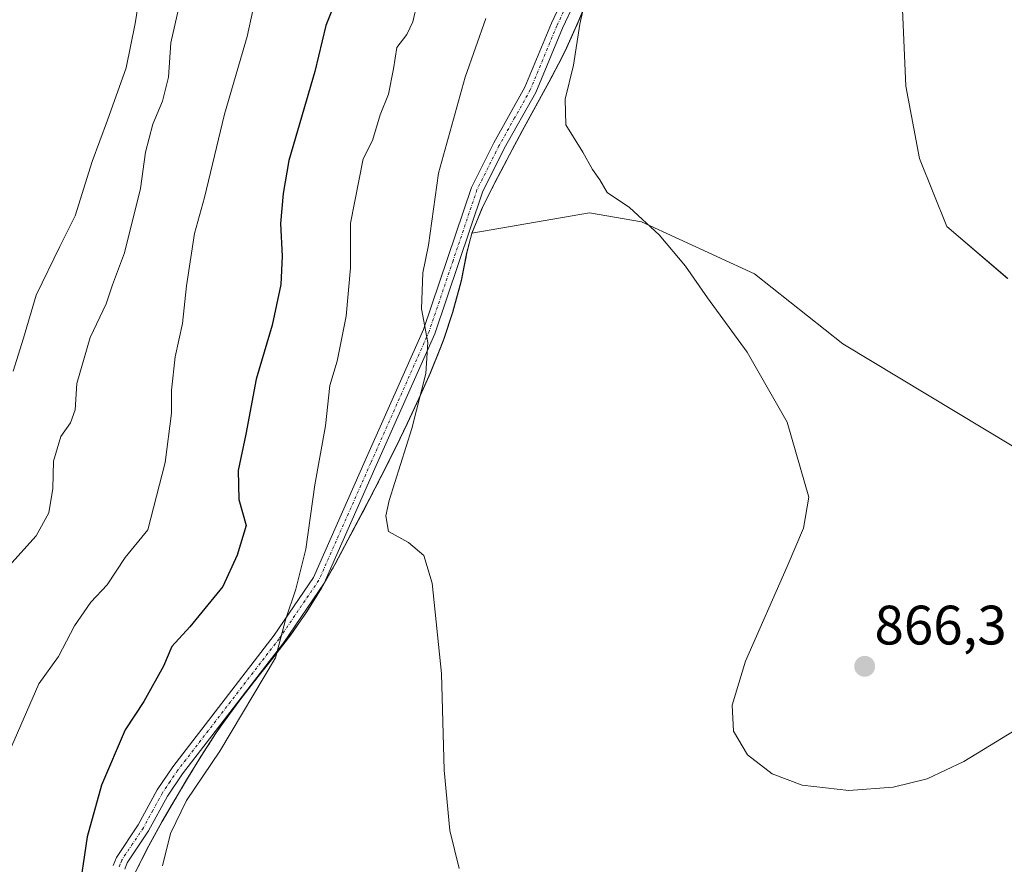
# Model space of a CAD drawing. Units: metres. Extents: x 628129 to 631590, y 4718049 to 4720427.
# Drawn here: x 628460 to 628638, y 4720062 to 4720215 of the extents above; entities that cross this region are included whole.
import ezdxf
from ezdxf.enums import TextEntityAlignment as Align

# ---------------------------------------------------------------- set-up
doc = ezdxf.new("R2010")
doc.units = ezdxf.units.M
doc.header["$MEASUREMENT"] = 0
doc.linetypes.add('TRAZO_Y_PUNTO', pattern=[1, 0.5, -0.25, 0, -0.25])
doc.linetypes.add('TRAZOS', pattern=[0.75, 0.5, -0.25])
for name, color, linetype, lineweight in [('Arbolado forestal', 92, 'TRAZOS', 0), ('Arbolado forestal CxS', 92, 'Continuous', 0), ('Camino', 19, 'Continuous', 0), ('Camino Cxs', 19, 'Continuous', 0), ('Camino eje', 39, 'TRAZO_Y_PUNTO', 13), ('Carátula', 7, 'Continuous', 5), ('Cultivos herbáceos CxS', 92, 'Continuous', 0), ('Curva de nivel maestra', 36, 'Continuous', 30), ('Curva de nivel normal', 36, 'Continuous', 0), ('Matorral', 135, 'Continuous', 0), ('Matorral CxS', 135, 'Continuous', 0), ('Municipio', 9, 'Continuous', 13), ('Municipio CxS', 142, 'Continuous', 0), ('Punto de cota en terreno', 7, 'Continuous', 0), ('Rótulo de punto de cota en terreno', 19, 'Continuous', 0)]:
    doc.layers.add(name, color=color, linetype=linetype, lineweight=lineweight)
doc.styles.add('Arial', font='txt', dxfattribs={"height": 0.2})

# ---------------------------------------------------------------- blocks, each defined once
blk = doc.blocks.new('*U150')
at = {"layer": 'Arbolado forestal CxS', "color": 92, "linetype": 'Continuous', "lineweight": 0}
blk.add_polyline3d([(628562.82, 4720218.92, 865.13), (628560.92, 4720214.29, 864.86), (628558.88, 4720209.73, 864.44), (628558.01, 4720207.96, 864.14), (628555.69, 4720203.53, 863.44), (628553.28, 4720199.15, 863.19), (628550.85, 4720194.78, 862.68), (628548.52, 4720190.35, 862.65), (628548.23, 4720189.79, 862.61), (628545.9, 4720185.35, 862.14), (628543.65, 4720180.88, 862.01), (628541.76, 4720176.26, 861.71), (628541.76, 4720176.26, 861.71), (628541.76, 4720176.25, 861.71), (628540.84, 4720172.62, 861.57), (628539.86, 4720167.71, 861.38), (628539.63, 4720166.8, 861.37), (628538.29, 4720161.98, 861.09), (628536.73, 4720157.23, 860.59), (628536.16, 4720155.72, 860.61), (628534.27, 4720151.09, 860.39), (628532.23, 4720146.52, 859.88), (628530.12, 4720141.99, 859.76), (628528.79, 4720139.2, 859.42), (628526.58, 4720134.71, 858.72), (628524.31, 4720130.26, 858.42), (628521.99, 4720125.83, 857.71), (628521.77, 4720125.43, 857.63), (628519.44, 4720121, 857.36), (628517.07, 4720116.59, 856.32), (628514.61, 4720112.24, 855.98), (628511.97, 4720107.98, 855.54), (628509.11, 4720103.89, 855.29), (628506.07, 4720099.92, 854.92), (628502.95, 4720096, 854.79), (628499.86, 4720092.07, 854.48), (628496.92, 4720088.02, 854.16), (628495.64, 4720086.13, 854.12), (628492.91, 4720081.94, 854.01), (628490.29, 4720077.68, 853.93), (628487.74, 4720073.37, 853.72), (628485.88, 4720070.15, 853.66), (628483.46, 4720065.77, 853.33), (628481.19, 4720061.31, 852.76)], dxfattribs=at)
blk = doc.blocks.new('*U166')
at = {"layer": 'Curva de nivel normal', "color": 36, "linetype": 'Continuous', "lineweight": 0}
blk.add_polyline3d([(628482.21, 4720221.62, 835), (628481, 4720214.04, 835), (628479.4, 4720206.05, 835), (628476.04, 4720196.61, 835), (628473.25, 4720189.15, 835), (628470.21, 4720179.38, 835), (628467.39, 4720173.83, 835), (628463.16, 4720165.09, 835), (628460.88, 4720157.3, 835), (628458.98, 4720151.34, 835)], dxfattribs=at)
blk = doc.blocks.new('*U183')
at = {"layer": 'Curva de nivel normal', "color": 36, "linetype": 'Continuous', "lineweight": 0}
blk.add_polyline3d([(628531.88, 4720217.72, 855), (628531.08, 4720214.38, 855), (628529.99, 4720212.05, 855), (628528.18, 4720209.72, 855), (628527.63, 4720205.86, 855), (628526.72, 4720201.3, 855), (628525.22, 4720197.6, 855), (628523.8, 4720192.98, 855), (628522.14, 4720189.68, 855), (628519.87, 4720178.07, 855), (628519.83, 4720170, 855), (628519.07, 4720161.26, 855), (628517.42, 4720153.2, 855), (628516.15, 4720148.77, 855), (628515.33, 4720141.52, 855), (628513.42, 4720130.9, 855), (628511.81, 4720119.26, 855), (628509.98, 4720112.05, 855), (628508.12, 4720106.54, 855), (628506.31, 4720099.7, 855), (628496.28, 4720082.85, 855), (628490.29, 4720073.93, 855), (628487.37, 4720067.98, 855), (628485.96, 4720062.18, 855)], dxfattribs=at)
blk = doc.blocks.new('*U188')
at = {"layer": 'Curva de nivel normal', "color": 36, "linetype": 'Continuous', "lineweight": 0}
blk.add_polyline3d([(628539.47, 4720061.67, 860), (628537.75, 4720068.54, 860), (628536.77, 4720079.45, 860), (628536.26, 4720096.84, 860), (628534.56, 4720113.16, 860), (628533.1, 4720118.16, 860), (628530.33, 4720120.5, 860), (628526.72, 4720122.48, 860), (628526.21, 4720125.31, 860), (628526.83, 4720128.04, 860), (628530.94, 4720141.01, 860), (628533.43, 4720150.92, 860), (628533.78, 4720156.53, 860), (628532.65, 4720162.59, 860), (628532.91, 4720169.1, 860), (628533.95, 4720174.07, 860), (628535.74, 4720187.06, 860), (628540.54, 4720204.38, 860), (628544.24, 4720214.95, 860)], dxfattribs=at)
blk = doc.blocks.new('*U189')
at = {"layer": 'Curva de nivel normal', "color": 36, "linetype": 'Continuous', "lineweight": 0}
blk.add_polyline3d([(628458.19, 4720116.18, 840), (628463.16, 4720121.66, 840), (628465.46, 4720125.83, 840), (628466.16, 4720130.19, 840), (628466.29, 4720135.16, 840), (628467.6, 4720139.58, 840), (628469.36, 4720142.05, 840), (628470.2, 4720144.41, 840), (628470.51, 4720149.17, 840), (628472.88, 4720157.41, 840), (628475.76, 4720163.48, 840), (628476.89, 4720166.92, 840), (628479.08, 4720172.73, 840), (628481.98, 4720184.31, 840), (628482.88, 4720190.85, 840), (628484.18, 4720195.9, 840), (628485.96, 4720200.07, 840), (628487.02, 4720204.38, 840), (628487.42, 4720210.56, 840), (628489.31, 4720218.88, 840)], dxfattribs=at)
blk = doc.blocks.new('*U214')
at = {"layer": 'Curva de nivel maestra', "color": 36, "linetype": 'Continuous', "lineweight": 30}
blk.add_polyline3d([(628517.51, 4720219.01, 850), (628515.4, 4720213.72, 850), (628513.41, 4720205.38, 850), (628508.7, 4720189.38, 850), (628507.72, 4720183.38, 850), (628507.24, 4720178, 850), (628507.52, 4720172.11, 850), (628507.3, 4720167.02, 850), (628505.74, 4720159.64, 850), (628502.82, 4720149.9, 850), (628501, 4720140, 850), (628499.61, 4720133.48, 850), (628499.72, 4720128.23, 850), (628501.04, 4720123.52, 850), (628499.4, 4720118.21, 850), (628496.83, 4720112.56, 850), (628490.89, 4720105.26, 850), (628487.63, 4720101.72, 850), (628486.1, 4720098.16, 850), (628482.54, 4720091.83, 850), (628479.19, 4720086.72, 850), (628474.96, 4720076.72, 850), (628472.35, 4720067.38, 850), (628470.74, 4720056.44, 850)], dxfattribs=at)
blk = doc.blocks.new('5PATER')
at = {"layer": 'Carátula', "linetype": 'Continuous', "lineweight": 5}
h = blk.add_hatch(color=250, dxfattribs=at)
edge = h.paths.add_edge_path()
edge.add_ellipse((0, 0.01), major_axis=(-1.33, -1.34), ratio=0.999422, start_angle=0, end_angle=360)

msp = doc.modelspace()

# ---------------------------------------------------------------- linework, layer by layer
at = {"layer": 'Arbolado forestal', "color": 92, "linetype": 'TRAZOS', "lineweight": 0}
for points in [[(628562.82, 4720218.92, 865.13), (628560.92, 4720214.29, 864.86), (628558.88, 4720209.73, 864.44), (628558.01, 4720207.96, 864.14), (628555.69, 4720203.53, 863.44), (628553.28, 4720199.15, 863.19), (628550.85, 4720194.78, 862.68), (628548.52, 4720190.35, 862.65), (628548.23, 4720189.79, 862.61), (628545.9, 4720185.35, 862.14), (628543.65, 4720180.88, 862.01), (628541.76, 4720176.26, 861.71), (628541.76, 4720176.26, 861.71)], [(628541.76, 4720176.26, 861.71), (628541.76, 4720176.25, 861.71), (628540.84, 4720172.62, 861.57), (628539.86, 4720167.71, 861.38), (628539.63, 4720166.8, 861.37), (628538.29, 4720161.98, 861.09), (628536.73, 4720157.23, 860.59), (628536.16, 4720155.72, 860.61), (628534.27, 4720151.09, 860.39), (628532.23, 4720146.52, 859.88), (628530.12, 4720141.99, 859.76), (628528.79, 4720139.2, 859.42), (628526.58, 4720134.71, 858.72), (628524.31, 4720130.26, 858.42), (628521.99, 4720125.83, 857.71), (628521.77, 4720125.43, 857.63), (628519.44, 4720121, 857.36), (628517.07, 4720116.59, 856.33), (628514.6, 4720112.24, 855.98), (628511.96, 4720107.98, 855.54), (628509.1, 4720103.89, 855.29), (628506.06, 4720099.92, 854.92), (628502.94, 4720096, 854.79), (628499.85, 4720092.07, 854.48), (628496.91, 4720088.02, 854.16), (628495.63, 4720086.13, 854.12), (628492.91, 4720081.94, 854.01), (628490.29, 4720077.68, 853.93), (628487.74, 4720073.37, 853.72), (628485.88, 4720070.15, 853.66), (628483.46, 4720065.77, 853.33), (628481.19, 4720061.31, 852.76)]]:
    msp.add_polyline3d(points, dxfattribs=at)
at = {"layer": 'Camino', "color": 19, "linetype": 'Continuous', "lineweight": 0}
for points in [[(628477.05, 4720062.25, 851.93), (628477.61, 4720063.71, 852.03), (628481.55, 4720069.58, 852.46), (628484.98, 4720075.88, 852.72), (628487.79, 4720080.01, 853.21), (628506.09, 4720103.74, 854.81), (628513.18, 4720114.19, 855.38), (628522.52, 4720135.25, 858.05), (628533.02, 4720158.91, 859.69), (628541.66, 4720184.49, 861.75), (628545.68, 4720192.51, 862.11), (628551.31, 4720202.58, 862.85), (628556.1, 4720214.09, 863.88), (628560.32, 4720223.12, 864.52)], [(628562.28, 4720222.17, 864.99), (628558.08, 4720213.21, 864.32), (628553.26, 4720201.63, 863.16), (628547.6, 4720191.49, 862.41), (628543.67, 4720183.65, 861.96), (628535.04, 4720158.12, 860.1), (628524.5, 4720134.37, 858.37), (628515.08, 4720113.13, 855.8), (628507.85, 4720102.47, 855.22), (628489.55, 4720078.74, 853.56), (628486.83, 4720074.76, 853.17), (628483.41, 4720068.46, 853.11), (628479.55, 4720062.7, 852.35), (628479.12, 4720061.59, 852.32)]]:
    msp.add_polyline3d(points, dxfattribs=at)
at = {"layer": 'Camino Cxs', "color": 19, "linetype": 'Continuous', "lineweight": 0}
for points in [[(628477.05, 4720062.25, 851.93), (628477.61, 4720063.71, 852.03), (628481.55, 4720069.58, 852.46), (628484.98, 4720075.88, 852.72), (628487.79, 4720080.01, 853.21), (628506.09, 4720103.74, 854.81), (628513.18, 4720114.19, 855.38), (628522.52, 4720135.25, 858.05), (628533.02, 4720158.91, 859.69), (628541.66, 4720184.49, 861.75), (628545.68, 4720192.51, 862.11), (628551.31, 4720202.58, 862.85), (628556.1, 4720214.09, 863.88), (628560.32, 4720223.12, 864.52)], [(628562.28, 4720222.17, 864.99), (628558.08, 4720213.21, 864.32), (628553.26, 4720201.63, 863.16), (628547.6, 4720191.49, 862.41), (628543.67, 4720183.65, 861.96), (628535.04, 4720158.12, 860.1), (628524.5, 4720134.37, 858.37), (628515.08, 4720113.13, 855.8), (628507.85, 4720102.47, 855.22), (628489.55, 4720078.74, 853.56), (628486.83, 4720074.76, 853.17), (628483.41, 4720068.46, 853.11), (628479.55, 4720062.7, 852.35), (628479.12, 4720061.59, 852.32)]]:
    msp.add_polyline3d(points, dxfattribs=at)
at = {"layer": 'Camino eje', "color": 39, "linetype": 'TRAZO_Y_PUNTO', "lineweight": 13}
msp.add_polyline3d([(628559.2, 4720218.17, 864.41), (628557.09, 4720213.65, 864.13), (628552.29, 4720202.11, 863), (628549.46, 4720197.04, 862.47), (628546.64, 4720192, 862.25), (628542.67, 4720184.07, 861.86), (628538.35, 4720171.28, 860.97), (628534.03, 4720158.52, 859.87), (628523.51, 4720134.81, 858.21), (628514.13, 4720113.66, 855.55), (628506.97, 4720103.11, 854.99), (628488.67, 4720079.38, 853.38), (628487.31, 4720077.39, 853.24), (628485.91, 4720075.32, 852.92), (628484.19, 4720072.17, 852.96), (628482.48, 4720069.02, 852.75), (628480.55, 4720066.14, 852.36), (628478.58, 4720063.21, 852.18), (628478.3, 4720062.48, 852.15), (628478.09, 4720061.92, 852.12)], dxfattribs=at)
at = {"layer": 'Cultivos herbáceos CxS', "color": 92, "linetype": 'Continuous', "lineweight": 0}
for points in [[(628638.41, 4720168.1, 867.62), (628627.4, 4720177.47, 867.62), (628622.51, 4720189.7, 867.97), (628620.06, 4720202.75, 868.45), (628618.84, 4720230.47, 869.79), (628621.99, 4720247.4, 870.83), (628622.74, 4720253.42, 871.31), (628632.29, 4720261.85, 872.07), (628634.74, 4720266.34, 872.37), (628634.74, 4720287.13, 873.58), (628635.55, 4720333.6, 876.77), (628637.59, 4720342.56, 877.59), (628645.33, 4720349.49, 878.6)], [(628645.33, 4720349.49, 878.6), (628637.59, 4720342.57, 877.59), (628635.55, 4720333.6, 876.77), (628634.74, 4720287.13, 873.58), (628634.74, 4720266.34, 872.37), (628632.29, 4720261.85, 872.07), (628622.74, 4720253.42, 871.31), (628621.99, 4720247.4, 870.83), (628618.84, 4720230.47, 869.79), (628620.06, 4720202.75, 868.45), (628622.51, 4720189.7, 867.97), (628627.4, 4720177.47, 867.62), (628638.4, 4720168.1, 867.62)], [(628481.19, 4720061.31, 852.76), (628483.46, 4720065.77, 853.33), (628485.88, 4720070.15, 853.66), (628487.74, 4720073.37, 853.72), (628490.29, 4720077.68, 853.93), (628492.91, 4720081.94, 854.01), (628495.63, 4720086.13, 854.12), (628496.92, 4720088.02, 854.16), (628499.85, 4720092.07, 854.48), (628502.95, 4720096, 854.79), (628506.07, 4720099.92, 854.92), (628509.11, 4720103.89, 855.29), (628511.97, 4720107.98, 855.54), (628514.61, 4720112.24, 855.98), (628517.07, 4720116.59, 856.32), (628519.44, 4720121, 857.36), (628521.77, 4720125.43, 857.63), (628521.99, 4720125.83, 857.71), (628524.31, 4720130.26, 858.42), (628526.58, 4720134.71, 858.72), (628528.79, 4720139.2, 859.42), (628530.12, 4720141.99, 859.76), (628532.23, 4720146.52, 859.88), (628534.27, 4720151.09, 860.39), (628536.16, 4720155.72, 860.61), (628536.73, 4720157.23, 860.59), (628538.29, 4720161.98, 861.09), (628539.63, 4720166.8, 861.37), (628539.86, 4720167.71, 861.38), (628540.84, 4720172.62, 861.57), (628541.76, 4720176.25, 861.71), (628541.76, 4720176.26, 861.71), (628541.76, 4720176.26, 861.71), (628562.99, 4720179.92, 864.4), (628572.37, 4720178.29, 864.89), (628592.75, 4720168.91, 865.61), (628608.65, 4720156.28, 865.83), (628639.22, 4720137.93, 866.3)], [(628639.22, 4720137.93, 866.3), (628608.65, 4720156.28, 865.83), (628592.75, 4720168.91, 865.61), (628572.37, 4720178.29, 864.89), (628562.99, 4720179.92, 864.4), (628541.76, 4720176.26, 861.71), (628541.76, 4720176.26, 861.71)], [(628541.76, 4720176.26, 861.71), (628541.76, 4720176.25, 861.71), (628540.84, 4720172.62, 861.57), (628539.86, 4720167.71, 861.38), (628539.63, 4720166.8, 861.37), (628538.29, 4720161.98, 861.09), (628536.73, 4720157.23, 860.59), (628536.16, 4720155.72, 860.61), (628534.27, 4720151.09, 860.39), (628532.23, 4720146.52, 859.88), (628530.12, 4720141.99, 859.76), (628528.79, 4720139.2, 859.42), (628526.58, 4720134.71, 858.72), (628524.31, 4720130.26, 858.42), (628521.99, 4720125.83, 857.71), (628521.77, 4720125.43, 857.63), (628519.44, 4720121, 857.36), (628517.07, 4720116.59, 856.33), (628514.6, 4720112.24, 855.98), (628511.96, 4720107.98, 855.54), (628509.1, 4720103.89, 855.29), (628506.06, 4720099.92, 854.92), (628502.94, 4720096, 854.79), (628499.85, 4720092.07, 854.48), (628496.91, 4720088.02, 854.16), (628495.63, 4720086.13, 854.12), (628492.91, 4720081.94, 854.01), (628490.29, 4720077.68, 853.93), (628487.74, 4720073.37, 853.72), (628485.88, 4720070.15, 853.66), (628483.46, 4720065.77, 853.33), (628481.19, 4720061.31, 852.76)]]:
    msp.add_polyline3d(points, dxfattribs=at)
at = {"layer": 'Curva de nivel normal', "color": 36, "linetype": 'Continuous', "lineweight": 0}
for points in [[(628562.64, 4720220.42, 865), (628561.2, 4720213.94, 865), (628560.05, 4720206.57, 865), (628558.56, 4720200.43, 865), (628558.71, 4720195.78, 865), (628561.78, 4720190.88, 865), (628563.49, 4720187.73, 865), (628564.8, 4720185.87, 865), (628566.13, 4720183.6, 865), (628570.16, 4720180.86, 865), (628575.52, 4720175.94, 865), (628580.3, 4720170.29, 865), (628584.27, 4720164.56, 865), (628591.4, 4720154.82, 865), (628598.64, 4720142.18, 865), (628602.55, 4720128.63, 865), (628601.57, 4720123.05, 865), (628598.64, 4720116.13, 865), (628591.09, 4720099.08, 865), (628588.7, 4720091.12, 865), (628588.92, 4720086.48, 865), (628591.48, 4720082.22, 865), (628595.91, 4720078.75, 865), (628601.32, 4720076.71, 865), (628609.76, 4720075.79, 865), (628617.76, 4720076.36, 865), (628623.88, 4720077.89, 865), (628630.49, 4720080.96, 865), (628640.85, 4720087.27, 865)], [(628502.23, 4720216.38, 845), (628501.19, 4720211.72, 845), (628497.1, 4720197.72, 845), (628493.49, 4720182.69, 845), (628491.7, 4720176.2, 845), (628490.25, 4720166.77, 845), (628489.55, 4720159.99, 845), (628488.25, 4720153.95, 845), (628487.56, 4720147.96, 845), (628487.57, 4720143.82, 845), (628486.43, 4720134.88, 845), (628483.29, 4720122.75, 845), (628479.23, 4720117.75, 845), (628475.96, 4720112.83, 845), (628472.99, 4720109.71, 845), (628470.04, 4720105.48, 845), (628467.16, 4720099.92, 845), (628463.65, 4720094.98, 845), (628458.17, 4720082.42, 845)]]:
    msp.add_polyline3d(points, dxfattribs=at)
at = {"layer": 'Matorral', "color": 135, "linetype": 'Continuous', "lineweight": 0}
for points in [[(628645.33, 4720349.49, 878.6), (628637.59, 4720342.57, 877.59), (628635.55, 4720333.6, 876.77), (628634.74, 4720287.13, 873.58), (628634.74, 4720266.34, 872.37), (628632.29, 4720261.85, 872.07), (628622.74, 4720253.42, 871.31), (628621.99, 4720247.4, 870.83), (628618.84, 4720230.47, 869.79), (628620.06, 4720202.75, 868.45), (628622.51, 4720189.7, 867.97), (628627.4, 4720177.47, 867.62), (628638.4, 4720168.1, 867.62)], [(628562.82, 4720218.92, 865.13), (628560.92, 4720214.29, 864.86), (628558.88, 4720209.73, 864.44), (628558.01, 4720207.96, 864.14), (628555.69, 4720203.53, 863.44), (628553.28, 4720199.15, 863.19), (628550.85, 4720194.78, 862.68), (628548.52, 4720190.35, 862.65), (628548.23, 4720189.79, 862.61), (628545.9, 4720185.35, 862.14), (628543.65, 4720180.88, 862.01), (628541.76, 4720176.26, 861.71), (628541.76, 4720176.26, 861.71)], [(628639.22, 4720137.93, 866.3), (628608.65, 4720156.28, 865.83), (628592.75, 4720168.91, 865.61), (628572.37, 4720178.29, 864.89), (628562.99, 4720179.92, 864.4), (628541.76, 4720176.26, 861.71), (628541.76, 4720176.26, 861.71)]]:
    msp.add_polyline3d(points, dxfattribs=at)
at = {"layer": 'Matorral CxS', "color": 135, "linetype": 'Continuous', "lineweight": 0}
for points in [[(628645.33, 4720349.49, 878.6), (628637.59, 4720342.56, 877.59), (628635.55, 4720333.6, 876.77), (628634.74, 4720287.13, 873.58), (628634.74, 4720266.34, 872.37), (628632.29, 4720261.85, 872.07), (628622.74, 4720253.42, 871.31), (628621.99, 4720247.4, 870.83), (628618.84, 4720230.47, 869.79), (628620.06, 4720202.75, 868.45), (628622.51, 4720189.7, 867.97), (628627.4, 4720177.47, 867.62), (628638.41, 4720168.1, 867.62)], [(628639.22, 4720137.93, 866.3), (628608.65, 4720156.28, 865.83), (628592.75, 4720168.91, 865.61), (628572.37, 4720178.29, 864.89), (628562.99, 4720179.92, 864.4), (628541.76, 4720176.26, 861.71), (628541.76, 4720176.26, 861.71), (628541.76, 4720176.26, 861.71), (628543.65, 4720180.88, 862.01), (628545.9, 4720185.35, 862.14), (628548.23, 4720189.79, 862.61), (628548.52, 4720190.35, 862.65), (628550.85, 4720194.78, 862.68), (628553.28, 4720199.15, 863.19), (628555.69, 4720203.53, 863.44), (628558.01, 4720207.96, 864.14), (628558.88, 4720209.73, 864.44), (628560.92, 4720214.29, 864.86), (628562.82, 4720218.92, 865.13)]]:
    msp.add_polyline3d(points, dxfattribs=at)
at = {"layer": 'Municipio', "color": 9, "linetype": 'Continuous', "lineweight": 13}
msp.add_polyline3d([(628562.77, 4720218.86, 865.11), (628560.87, 4720214.23, 864.85), (628558.83, 4720209.67, 864.43), (628557.96, 4720207.9, 864.12), (628555.64, 4720203.47, 863.44), (628550.8, 4720194.71, 862.68), (628545.85, 4720185.29, 862.14), (628543.6, 4720180.81, 862), (628541.71, 4720176.19, 861.7), (628540.79, 4720172.56, 861.55), (628539.81, 4720167.64, 861.38), (628538.24, 4720161.92, 861.07), (628536.68, 4720157.17, 860.58), (628536.11, 4720155.66, 860.61), (628534.22, 4720151.03, 860.37), (628532.18, 4720146.46, 859.87), (628530.06, 4720141.93, 859.75), (628528.74, 4720139.14, 859.4), (628526.53, 4720134.65, 858.71), (628524.26, 4720130.2, 858.41), (628523.28, 4720128.33, 858.1), (628519.39, 4720120.94, 857.35), (628517.02, 4720116.53, 856.3), (628514.56, 4720112.18, 855.98), (628511.93, 4720107.93, 855.53), (628509.06, 4720103.82, 855.29), (628506.01, 4720099.86, 854.91), (628502.89, 4720095.94, 854.78), (628499.81, 4720092.01, 854.48), (628496.87, 4720087.96, 854.15), (628495.58, 4720086.07, 854.12), (628492.86, 4720081.88, 854.01), (628490.24, 4720077.62, 853.94), (628487.69, 4720073.31, 853.7), (628485.83, 4720070.09, 853.66), (628483.42, 4720065.71, 853.31), (628480.84, 4720060.62, 852.74)], dxfattribs=at)
msp.add_polyline3d([(628562.77, 4720218.86, 865.11), (628560.87, 4720214.23, 864.85), (628558.83, 4720209.67, 864.43), (628557.96, 4720207.9, 864.12), (628555.64, 4720203.47, 863.44), (628550.8, 4720194.71, 862.68), (628545.85, 4720185.29, 862.14), (628543.6, 4720180.81, 862), (628541.71, 4720176.19, 861.7), (628540.79, 4720172.56, 861.55), (628539.81, 4720167.64, 861.38), (628538.24, 4720161.92, 861.07), (628536.68, 4720157.17, 860.58), (628536.11, 4720155.66, 860.61), (628534.22, 4720151.03, 860.37), (628532.18, 4720146.46, 859.87), (628530.06, 4720141.93, 859.75), (628528.74, 4720139.14, 859.4), (628526.53, 4720134.65, 858.71), (628524.26, 4720130.2, 858.41), (628523.28, 4720128.33, 858.1), (628519.39, 4720120.94, 857.35), (628517.02, 4720116.53, 856.3), (628514.56, 4720112.18, 855.98), (628511.93, 4720107.93, 855.53), (628509.06, 4720103.82, 855.29), (628506.01, 4720099.86, 854.91), (628502.89, 4720095.94, 854.78), (628499.81, 4720092.01, 854.48), (628496.87, 4720087.96, 854.15), (628495.58, 4720086.07, 854.12), (628492.86, 4720081.88, 854.01), (628490.24, 4720077.62, 853.94), (628487.69, 4720073.31, 853.7), (628485.83, 4720070.09, 853.66), (628483.42, 4720065.71, 853.31), (628480.84, 4720060.62, 852.74)], dxfattribs=at)
at = {"layer": 'Municipio CxS', "color": 142, "linetype": 'Continuous', "lineweight": 0}
for points in [[(628480.84, 4720060.62, 852.74), (628483.42, 4720065.71, 853.31), (628485.83, 4720070.09, 853.66), (628487.69, 4720073.31, 853.7), (628490.24, 4720077.62, 853.94), (628492.86, 4720081.88, 854.01), (628495.58, 4720086.07, 854.12), (628496.87, 4720087.96, 854.15), (628499.81, 4720092.01, 854.48), (628502.89, 4720095.94, 854.78), (628506.01, 4720099.86, 854.91), (628509.06, 4720103.82, 855.29), (628511.93, 4720107.93, 855.53), (628514.56, 4720112.18, 855.98), (628517.02, 4720116.53, 856.3), (628519.39, 4720120.94, 857.35), (628523.28, 4720128.33, 858.1), (628524.26, 4720130.2, 858.41), (628526.53, 4720134.65, 858.71), (628528.74, 4720139.14, 859.4), (628530.06, 4720141.93, 859.75), (628532.18, 4720146.46, 859.87), (628534.22, 4720151.03, 860.37), (628536.11, 4720155.66, 860.61), (628536.68, 4720157.17, 860.58), (628538.24, 4720161.92, 861.07), (628539.81, 4720167.64, 861.38), (628540.79, 4720172.56, 861.55), (628541.71, 4720176.19, 861.7), (628543.6, 4720180.81, 862), (628545.85, 4720185.29, 862.14), (628550.8, 4720194.71, 862.68), (628555.64, 4720203.47, 863.44), (628557.96, 4720207.9, 864.12), (628558.83, 4720209.67, 864.43), (628560.87, 4720214.23, 864.85), (628562.77, 4720218.86, 865.11)], [(628562.77, 4720218.86, 865.11), (628560.87, 4720214.23, 864.85), (628558.83, 4720209.67, 864.43), (628557.96, 4720207.9, 864.12), (628555.64, 4720203.47, 863.44), (628550.8, 4720194.71, 862.68), (628545.85, 4720185.29, 862.14), (628543.6, 4720180.81, 862), (628541.71, 4720176.19, 861.7), (628540.79, 4720172.56, 861.55), (628539.81, 4720167.64, 861.38), (628538.24, 4720161.92, 861.07), (628536.68, 4720157.17, 860.58), (628536.11, 4720155.66, 860.61), (628534.22, 4720151.03, 860.37), (628532.18, 4720146.46, 859.87), (628530.06, 4720141.93, 859.75), (628528.74, 4720139.14, 859.4), (628526.53, 4720134.65, 858.71), (628524.26, 4720130.2, 858.41), (628523.28, 4720128.33, 858.1), (628519.39, 4720120.94, 857.35), (628517.02, 4720116.53, 856.3), (628514.56, 4720112.18, 855.98), (628511.93, 4720107.93, 855.53), (628509.06, 4720103.82, 855.29), (628506.01, 4720099.86, 854.91), (628502.89, 4720095.94, 854.78), (628499.81, 4720092.01, 854.48), (628496.87, 4720087.96, 854.15), (628495.58, 4720086.07, 854.12), (628492.86, 4720081.88, 854.01), (628490.24, 4720077.62, 853.94), (628487.69, 4720073.31, 853.7), (628485.83, 4720070.09, 853.66), (628483.42, 4720065.71, 853.31), (628480.84, 4720060.62, 852.74)], [(628480.84, 4720060.62, 852.74), (628483.42, 4720065.71, 853.31), (628485.83, 4720070.09, 853.66), (628487.69, 4720073.31, 853.7), (628490.24, 4720077.62, 853.94), (628492.86, 4720081.88, 854.01), (628495.58, 4720086.07, 854.12), (628496.87, 4720087.96, 854.15), (628499.81, 4720092.01, 854.48), (628502.89, 4720095.94, 854.78), (628506.01, 4720099.86, 854.91), (628509.06, 4720103.82, 855.29), (628511.93, 4720107.93, 855.53), (628514.56, 4720112.18, 855.98), (628517.02, 4720116.53, 856.3), (628519.39, 4720120.94, 857.35), (628523.28, 4720128.33, 858.1), (628524.26, 4720130.2, 858.41), (628526.53, 4720134.65, 858.71), (628528.74, 4720139.14, 859.4), (628530.06, 4720141.93, 859.75), (628532.18, 4720146.46, 859.87), (628534.22, 4720151.03, 860.37), (628536.11, 4720155.66, 860.61), (628536.68, 4720157.17, 860.58), (628538.24, 4720161.92, 861.07), (628539.81, 4720167.64, 861.38), (628540.79, 4720172.56, 861.55), (628541.71, 4720176.19, 861.7), (628543.6, 4720180.81, 862), (628545.85, 4720185.29, 862.14), (628550.8, 4720194.71, 862.68), (628555.64, 4720203.47, 863.44), (628557.96, 4720207.9, 864.12), (628558.83, 4720209.67, 864.43), (628560.87, 4720214.23, 864.85), (628562.77, 4720218.86, 865.11)], [(628562.77, 4720218.86, 865.11), (628560.87, 4720214.23, 864.85), (628558.83, 4720209.67, 864.43), (628557.96, 4720207.9, 864.12), (628555.64, 4720203.47, 863.44), (628550.8, 4720194.71, 862.68), (628545.85, 4720185.29, 862.14), (628543.6, 4720180.81, 862), (628541.71, 4720176.19, 861.7), (628540.79, 4720172.56, 861.55), (628539.81, 4720167.64, 861.38), (628538.24, 4720161.92, 861.07), (628536.68, 4720157.17, 860.58), (628536.11, 4720155.66, 860.61), (628534.22, 4720151.03, 860.37), (628532.18, 4720146.46, 859.87), (628530.06, 4720141.93, 859.75), (628528.74, 4720139.14, 859.4), (628526.53, 4720134.65, 858.71), (628524.26, 4720130.2, 858.41), (628523.28, 4720128.33, 858.1), (628519.39, 4720120.94, 857.35), (628517.02, 4720116.53, 856.3), (628514.56, 4720112.18, 855.98), (628511.93, 4720107.93, 855.53), (628509.06, 4720103.82, 855.29), (628506.01, 4720099.86, 854.91), (628502.89, 4720095.94, 854.78), (628499.81, 4720092.01, 854.48), (628496.87, 4720087.96, 854.15), (628495.58, 4720086.07, 854.12), (628492.86, 4720081.88, 854.01), (628490.24, 4720077.62, 853.94), (628487.69, 4720073.31, 853.7), (628485.83, 4720070.09, 853.66), (628483.42, 4720065.71, 853.31), (628480.84, 4720060.62, 852.74)]]:
    msp.add_polyline3d(points, dxfattribs=at)

# ---------------------------------------------------------------- block references
at = {"layer": 'Arbolado forestal CxS', "color": 92, "linetype": 'Continuous', "lineweight": 0}
msp.add_blockref('*U150', (0, 0), dxfattribs=at)
at = {"layer": 'Curva de nivel maestra', "color": 36, "linetype": 'Continuous', "lineweight": 30}
msp.add_blockref('*U214', (0, 0), dxfattribs=at)
at = {"layer": 'Curva de nivel normal', "color": 36, "linetype": 'Continuous', "lineweight": 0}
for name in ['*U166', '*U189', '*U183', '*U188']:
    msp.add_blockref(name, (0, 0), dxfattribs=at)
at = {"layer": 'Punto de cota en terreno', "linetype": 'Continuous', "lineweight": 0}
msp.add_blockref('5PATER', (628612.61, 4720098.14, 866.3), dxfattribs=at)

# ---------------------------------------------------------------- texts
at = {"layer": 'Rótulo de punto de cota en terreno', "color": 19, "linetype": 'Continuous', "lineweight": 0, "style": 'Arial'}
msp.add_text('866,3', height=7, dxfattribs=at).set_placement((628614.37, 4720099.9), align=Align.BOTTOM_LEFT)

doc.saveas('drawing.dxf')
